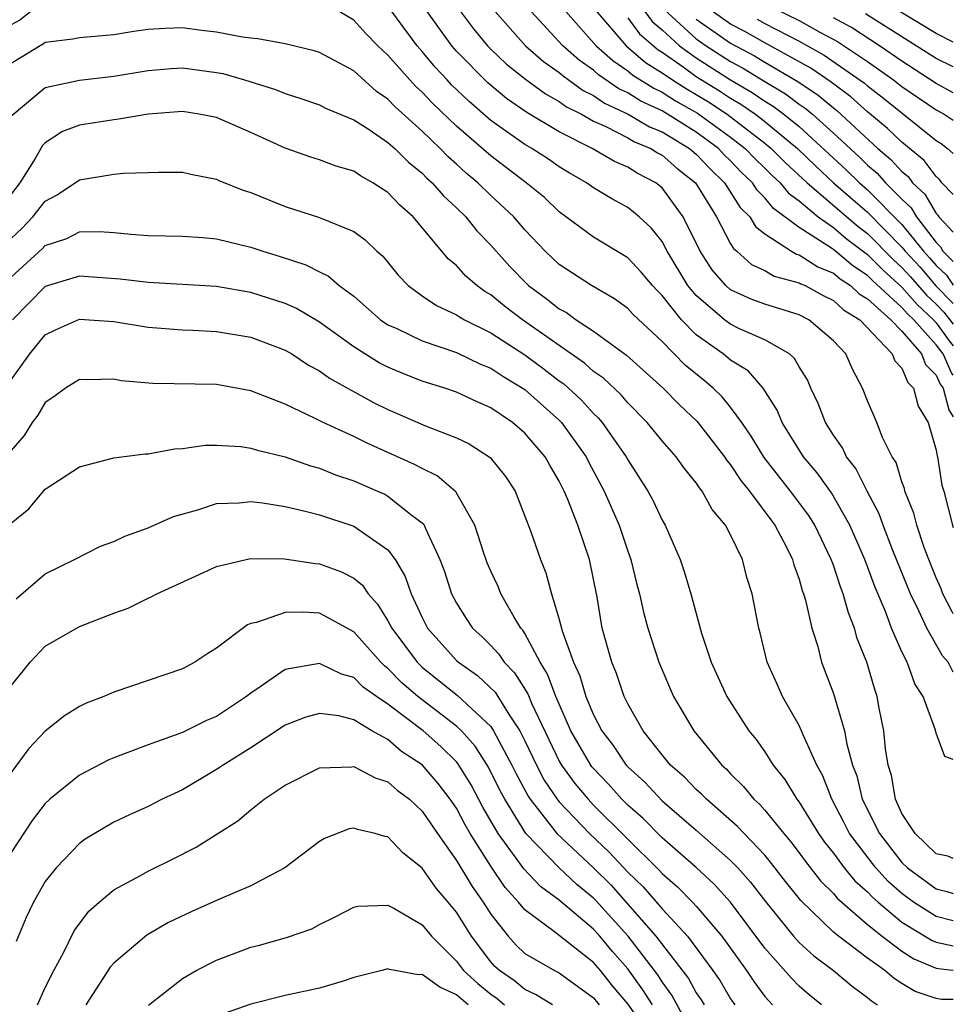
# Model space of a CAD drawing. Units: inches. Extents: x 2506628 to 2508000, y 1524000 to 1527000.
# Drawn here: x 2507946 to 2508000, y 1524045 to 1524103 of the extents above; entities that cross this region are included whole.
import ezdxf

# ---------------------------------------------------------------- set-up
doc = ezdxf.new("R2010")
doc.units = ezdxf.units.IN
doc.header["$MEASUREMENT"] = 0
doc.layers.add('LD25051524_2ft', color=82, linetype='Continuous')

msp = doc.modelspace()

# ---------------------------------------------------------------- linework, layer by layer
at = {"layer": 'LD25051524_2ft'}
for points, elevation in [([(2508000, 1524092.31), (2507999.34, 1524093), (2507999.197, 1524093.197), (2507999, 1524093.364), (2507998.298, 1524094.298), (2507997, 1524095.36), (2507996.166, 1524096.166), (2507995, 1524097.137), (2507994.012, 1524098.012), (2507992.871, 1524098.871), (2507991.684, 1524099.684), (2507989, 1524101.159), (2507987.826, 1524101.826), (2507987, 1524102.26), (2507985, 1524103.694)], 7218), ([(2507989, 1524103.448), (2507991, 1524102.464), (2507992.208, 1524101.792), (2507993.24, 1524101.24), (2507995, 1524100.074), (2507996.517, 1524099), (2507997, 1524098.619), (2507999, 1524097.248), (2507999.458, 1524097), (2508000, 1524096.653)], 7222), ([(2508000, 1524101.214), (2507999, 1524101.708), (2507995.713, 1524103.713)], 7228), ([(2507946.159, 1524103), (2507945.512, 1524102.488), (2507945, 1524102.225)], 7194), ([(2508000, 1524059.32), (2507999.509, 1524059.509), (2507999, 1524060.867), (2507998.964, 1524061.035), (2507998.242, 1524063), (2507997.745, 1524063.745), (2507997.303, 1524065), (2507997, 1524065.606), (2507996.396, 1524067), (2507996.036, 1524067.964), (2507995.419, 1524069.419), (2507994.831, 1524071), (2507993.964, 1524073), (2507992.887, 1524074.887), (2507992.062, 1524076.062), (2507991.26, 1524077), (2507991, 1524077.4), (2507990.011, 1524079), (2507989.72, 1524079.72), (2507988.909, 1524081), (2507988.018, 1524082.018), (2507987, 1524082.644), (2507986.566, 1524083), (2507985, 1524084.126), (2507984.128, 1524085), (2507983, 1524086.419), (2507982.707, 1524086.707), (2507982.442, 1524087), (2507981.784, 1524087.784), (2507981, 1524088.623), (2507979, 1524089.821), (2507977, 1524091.3), (2507976.129, 1524092.129), (2507975.078, 1524093), (2507973, 1524094.561), (2507971, 1524096.299), (2507969.621, 1524097.621), (2507969, 1524098.29), (2507968.625, 1524098.625), (2507968.278, 1524099), (2507967, 1524100.455), (2507966.406, 1524101), (2507965.713, 1524101.713), (2507965, 1524102.495), (2507964.148, 1524103)], 7194), ([(2508000, 1524064.419), (2507999.697, 1524065), (2507999.378, 1524065.378), (2507998.457, 1524067), (2507997.992, 1524068.008), (2507997.494, 1524069), (2507996.468, 1524071.532), (2507995.904, 1524073), (2507995.675, 1524073.675), (2507994.977, 1524075), (2507994.312, 1524076.312), (2507993.774, 1524077), (2507993.528, 1524077.528), (2507993, 1524078.257), (2507992.531, 1524079), (2507992.104, 1524080.104), (2507991.68, 1524081), (2507991.484, 1524081.485), (2507991, 1524082.251), (2507990.737, 1524082.737), (2507990.431, 1524083), (2507989, 1524083.83), (2507987.526, 1524084.474), (2507987, 1524084.734), (2507986.642, 1524085), (2507985, 1524086.408), (2507984.514, 1524087), (2507983.304, 1524089), (2507983, 1524089.567), (2507982.367, 1524090.367), (2507981.669, 1524091), (2507981, 1524091.551), (2507980.059, 1524092.059), (2507979, 1524092.699), (2507978.586, 1524093), (2507977.573, 1524093.573), (2507977, 1524093.932), (2507976.371, 1524094.371), (2507975.399, 1524095), (2507975, 1524095.23), (2507973, 1524096.636), (2507971.734, 1524097.734), (2507970.715, 1524098.715), (2507970.45, 1524099), (2507969.754, 1524099.754), (2507969, 1524100.666), (2507968.703, 1524101), (2507967.236, 1524103)], 7196), ([(2508000, 1524067.821), (2507999.937, 1524067.937), (2507999.393, 1524069), (2507999.288, 1524069.288), (2507999, 1524069.94), (2507998.566, 1524071), (2507998.302, 1524071.698), (2507997.866, 1524073), (2507997.702, 1524073.702), (2507997.175, 1524075), (2507997.147, 1524075.147), (2507997, 1524075.545), (2507996.66, 1524076.66), (2507996.439, 1524077), (2507995.867, 1524078.132), (2507995.543, 1524079), (2507995, 1524080.262), (2507994.705, 1524081), (2507994.116, 1524082.116), (2507993.722, 1524083), (2507993, 1524083.77), (2507991.577, 1524085), (2507991, 1524085.29), (2507989, 1524085.912), (2507988.205, 1524086.205), (2507987, 1524086.754), (2507986.72, 1524087), (2507985.921, 1524087.921), (2507985.218, 1524089), (2507984.237, 1524091), (2507983, 1524092.709), (2507982.641, 1524093), (2507981.553, 1524093.553), (2507981, 1524093.91), (2507980.232, 1524094.232), (2507978.922, 1524095), (2507977, 1524095.98), (2507975.108, 1524097.108), (2507973.921, 1524097.921), (2507972.824, 1524098.824), (2507971, 1524100.69), (2507970.728, 1524101), (2507969.295, 1524103)], 7198), ([(2507971.236, 1524103), (2507971.991, 1524101.991), (2507972.806, 1524101), (2507973, 1524100.8), (2507973.918, 1524099.918), (2507975.038, 1524099.038), (2507976.19, 1524098.19), (2507977, 1524097.75), (2507977.43, 1524097.43), (2507978.291, 1524097), (2507979, 1524096.598), (2507979.714, 1524096.286), (2507981, 1524095.619), (2507981.391, 1524095.391), (2507982.346, 1524095), (2507982.743, 1524094.743), (2507983, 1524094.613), (2507983.857, 1524093.857), (2507984.946, 1524093), (2507986.172, 1524091), (2507987, 1524089.437), (2507987.161, 1524089.161), (2507987.371, 1524089), (2507988.23, 1524088.23), (2507989, 1524087.875), (2507989.55, 1524087.55), (2507991, 1524087.164), (2507991.099, 1524087.099), (2507991.346, 1524087), (2507992.412, 1524086.412), (2507993, 1524086.129), (2507993.582, 1524085.582), (2507994.545, 1524085), (2507996.434, 1524083), (2507996.595, 1524082.595), (2507997, 1524082.172), (2507997.341, 1524081.341), (2507997.674, 1524081), (2507997.951, 1524079.951), (2507998.537, 1524079), (2507999, 1524077.39), (2507999.054, 1524077.054), (2507999.079, 1524077), (2507999.336, 1524075.336), (2507999.447, 1524075), (2507999.955, 1524073), (2508000, 1524072.877)], 7200), ([(2507973.254, 1524103), (2507975.024, 1524101), (2507976.072, 1524100.072), (2507977, 1524099.438), (2507977.232, 1524099.232), (2507978.388, 1524098.388), (2507979, 1524098.083), (2507979.637, 1524097.637), (2507981.023, 1524097), (2507982.271, 1524096.271), (2507983, 1524095.973), (2507984.597, 1524095), (2507985, 1524094.662), (2507985.806, 1524093.806), (2507986.65, 1524093), (2507987.554, 1524091.554), (2507988.126, 1524091), (2507988.447, 1524090.447), (2507989, 1524090.024), (2507990.564, 1524089), (2507990.838, 1524088.838), (2507991, 1524088.795), (2507992.086, 1524088.086), (2507993, 1524087.718), (2507993.389, 1524087.39), (2507994, 1524087), (2507994.515, 1524086.515), (2507995, 1524086.222), (2507996.351, 1524085), (2507997, 1524084.324), (2507998.134, 1524083), (2507998.386, 1524082.386), (2507999, 1524081.758), (2507999.237, 1524081.237), (2507999.409, 1524081), (2507999.744, 1524079.744), (2508000, 1524079.336)], 7202), ([(2508000, 1524081.764), (2507999.901, 1524081.901), (2507999.399, 1524083), (2507999, 1524083.532), (2507997.695, 1524085), (2507997.335, 1524085.335), (2507997, 1524085.718), (2507995.291, 1524087.291), (2507995, 1524087.59), (2507994.139, 1524088.139), (2507993, 1524089.095), (2507992.682, 1524089.318), (2507991, 1524090.384), (2507989.504, 1524091.504), (2507989, 1524092.127), (2507988.557, 1524092.557), (2507988.284, 1524093), (2507987.623, 1524093.623), (2507987, 1524094.281), (2507986.632, 1524094.632), (2507986.286, 1524095), (2507985, 1524095.947), (2507983.324, 1524097), (2507983, 1524097.189), (2507981.76, 1524097.76), (2507981, 1524098.246), (2507980.483, 1524098.483), (2507979.299, 1524099.3), (2507979, 1524099.567), (2507978.156, 1524100.156), (2507977.203, 1524101), (2507975.352, 1524103)], 7204), ([(2507977.377, 1524103), (2507979.152, 1524101), (2507980.129, 1524100.128), (2507981, 1524099.54), (2507981.287, 1524099.288), (2507982.512, 1524098.512), (2507983, 1524098.288), (2507983.787, 1524097.787), (2507985.07, 1524097.07), (2507987, 1524095.663), (2507987.849, 1524095), (2507988.409, 1524094.409), (2507989, 1524093.852), (2507989.425, 1524093.425), (2507989.891, 1524093), (2507990.387, 1524092.387), (2507991, 1524091.937), (2507992.121, 1524091), (2507993, 1524090.382), (2507993.751, 1524089.751), (2507995, 1524088.818), (2507995.897, 1524087.897), (2507997, 1524086.901), (2507997.885, 1524085.885), (2507998.839, 1524085), (2507999, 1524084.819), (2507999.767, 1524083.767), (2508000, 1524083.469)], 7206), ([(2507979.097, 1524103.097), (2507980.909, 1524101), (2507982.027, 1524100.027), (2507983, 1524099.422), (2507983.608, 1524099), (2507984.458, 1524098.458), (2507985, 1524098.157), (2507985.714, 1524097.714), (2507986.804, 1524097), (2507989, 1524095.312), (2507989.377, 1524095), (2507990.188, 1524094.188), (2507991.471, 1524093), (2507994.45, 1524090.451), (2507995, 1524090.041), (2507996.503, 1524088.502), (2507997, 1524088.055), (2507997.508, 1524087.508), (2507998.435, 1524086.435), (2507999, 1524085.912), (2507999.451, 1524085.451), (2507999.807, 1524085), (2508000, 1524084.735)], 7208), ([(2507981, 1524102.63), (2507981.69, 1524101.689), (2507982.767, 1524100.767), (2507983, 1524100.622), (2507984.24, 1524099.76), (2507985, 1524099.209), (2507986.358, 1524098.358), (2507987, 1524097.937), (2507987.594, 1524097.594), (2507988.445, 1524097), (2507989, 1524096.574), (2507990.9, 1524095), (2507991.968, 1524093.968), (2507993.01, 1524093), (2507995, 1524091.281), (2507997, 1524089.238), (2507997.191, 1524089), (2507998.063, 1524088.063), (2507998.986, 1524086.986), (2507999.977, 1524085.977), (2508000, 1524085.947)], 7210), ([(2507981.989, 1524103), (2507982.417, 1524102.416), (2507983, 1524101.921), (2507984.026, 1524101), (2507985, 1524100.294), (2507987, 1524099.003), (2507988.269, 1524098.269), (2507989, 1524097.759), (2507989.477, 1524097.477), (2507990.11, 1524097), (2507991, 1524096.275), (2507993.755, 1524093.755), (2507994.526, 1524093), (2507995, 1524092.591), (2507997, 1524090.57), (2507998.262, 1524089), (2507998.618, 1524088.618), (2507999, 1524088.172), (2507999.596, 1524087.596), (2508000, 1524087.019)], 7212), ([(2507983.118, 1524103.118), (2507985, 1524101.401), (2507985.575, 1524101), (2507987, 1524100.074), (2507987.7, 1524099.7), (2507989, 1524098.906), (2507990.197, 1524098.197), (2507991, 1524097.593), (2507991.356, 1524097.355), (2507991.775, 1524097), (2507993, 1524095.901), (2507994.505, 1524094.505), (2507995, 1524094.02), (2507995.555, 1524093.555), (2507996.052, 1524093), (2507997, 1524092.044), (2507997.54, 1524091.54), (2507997.858, 1524091), (2507999, 1524089.514), (2507999.25, 1524089.25), (2507999.388, 1524089), (2508000, 1524088.409)], 7214), ([(2508000, 1524098.254), (2507999, 1524098.794), (2507997, 1524100.09), (2507995.694, 1524101), (2507994.054, 1524102.054), (2507993, 1524102.63)], 7224), ([(2508000, 1524099.757), (2507999, 1524100.26), (2507994.869, 1524102.869)], 7226), ([(2508000, 1524053.546), (2507999.687, 1524053.687), (2507999, 1524053.816), (2507997.771, 1524055), (2507997, 1524056.166), (2507996.618, 1524057), (2507996.383, 1524058.383), (2507996.203, 1524059), (2507996.047, 1524059.953), (2507995.953, 1524061), (2507995.679, 1524062.321), (2507995.562, 1524063), (2507995.414, 1524063.414), (2507994.949, 1524065), (2507994.398, 1524066.398), (2507994.239, 1524067), (2507993.879, 1524067.879), (2507993.581, 1524069), (2507993.412, 1524069.412), (2507993, 1524070.673), (2507992.879, 1524071), (2507991.909, 1524073), (2507991.561, 1524073.561), (2507990.505, 1524075), (2507988.961, 1524076.961), (2507988.201, 1524078.201), (2507987.654, 1524079), (2507987, 1524079.894), (2507986.5, 1524080.5), (2507985.987, 1524081), (2507985.455, 1524081.455), (2507984.354, 1524082.354), (2507983, 1524083.72), (2507981.308, 1524085.308), (2507981, 1524085.648), (2507980.223, 1524086.223), (2507978.878, 1524087), (2507977, 1524088.222), (2507976.178, 1524089), (2507975, 1524090.243), (2507974.344, 1524091), (2507973, 1524092.253), (2507972.241, 1524093), (2507971.563, 1524093.563), (2507971, 1524094.087), (2507970.512, 1524094.512), (2507970.052, 1524095), (2507969, 1524096.007), (2507967.426, 1524097.426), (2507967, 1524097.886), (2507966.331, 1524098.331), (2507965, 1524099.524), (2507963, 1524100.606), (2507962.701, 1524100.701), (2507961, 1524101.103), (2507959.402, 1524101.402), (2507959, 1524101.43), (2507958.509, 1524101.491), (2507957, 1524101.793), (2507956.109, 1524101.892), (2507955, 1524102.036), (2507953.997, 1524102.003), (2507953, 1524101.939), (2507952.162, 1524101.838), (2507951, 1524101.637), (2507949, 1524101.463), (2507948.61, 1524101.39), (2507947, 1524101.187), (2507946.896, 1524101.104), (2507946.692, 1524101), (2507945.657, 1524100.343), (2507945, 1524099.965)], 7192), ([(2507985, 1524102.55), (2507987, 1524101.151), (2507988.399, 1524100.399), (2507989, 1524100.032), (2507990.918, 1524098.918), (2507992.113, 1524098.113), (2507993, 1524097.363), (2507993.209, 1524097.208), (2507995.601, 1524095), (2507996.362, 1524094.362), (2507997, 1524093.65), (2507997.357, 1524093.357), (2507997.626, 1524093), (2507998.336, 1524092.336), (2507999, 1524091.212), (2507999.104, 1524091.104), (2507999.155, 1524091), (2508000, 1524090.107)], 7216), ([(2507988.553, 1524102.553), (2507989, 1524102.299), (2507991, 1524101.271), (2507992.456, 1524100.456), (2507994.815, 1524098.815), (2507995, 1524098.652), (2507995.934, 1524097.934), (2507999, 1524095.464), (2507999.283, 1524095.283), (2507999.66, 1524095), (2508000, 1524094.713)], 7220), ([(2507945.063, 1524096.937), (2507947, 1524098.553), (2507949, 1524098.992), (2507951, 1524099.213), (2507953, 1524099.546), (2507954.34, 1524099.66), (2507955, 1524099.7), (2507957, 1524099.437), (2507957.367, 1524099.367), (2507958.621, 1524099), (2507960.435, 1524098.435), (2507961, 1524098.202), (2507961.916, 1524097.916), (2507963, 1524097.544), (2507963.355, 1524097.355), (2507965, 1524096.675), (2507965.9, 1524096.1), (2507967, 1524095.352), (2507967.393, 1524095), (2507968.196, 1524094.196), (2507969, 1524093.564), (2507969.274, 1524093.273), (2507969.589, 1524093), (2507970.234, 1524092.234), (2507971, 1524091.531), (2507971.54, 1524091), (2507972.191, 1524090.191), (2507973, 1524089.356), (2507974.111, 1524088.111), (2507975.098, 1524087.098), (2507975.204, 1524087), (2507976.244, 1524086.244), (2507977, 1524085.635), (2507977.414, 1524085.414), (2507977.982, 1524085), (2507979, 1524084.335), (2507980.929, 1524082.929), (2507983.067, 1524081), (2507984.026, 1524080.026), (2507985.053, 1524079.053), (2507986.646, 1524077), (2507986.784, 1524076.784), (2507987, 1524076.536), (2507987.606, 1524075.606), (2507988.111, 1524075), (2507989.586, 1524073), (2507990.241, 1524071.758), (2507990.611, 1524071), (2507990.687, 1524070.687), (2507991, 1524069.853), (2507991.187, 1524069.187), (2507991.262, 1524069), (2507991.382, 1524068.618), (2507991.745, 1524067), (2507992.085, 1524065.916), (2507992.312, 1524065), (2507993, 1524063.171), (2507993.656, 1524061), (2507993.79, 1524060.21), (2507994.124, 1524059), (2507994.363, 1524058.363), (2507994.687, 1524057), (2507995.69, 1524055), (2507997, 1524053.316), (2507997.326, 1524053), (2507999, 1524051.764), (2507999.617, 1524051.617), (2508000, 1524051.492)], 7190), ([(2508000, 1524049.901), (2507999.919, 1524049.919), (2507999, 1524050.155), (2507997.668, 1524051), (2507997, 1524051.495), (2507996.207, 1524052.207), (2507995.47, 1524053), (2507993.94, 1524055), (2507993.635, 1524055.635), (2507992.904, 1524057), (2507992.376, 1524058.376), (2507992.027, 1524059), (2507991.233, 1524060.767), (2507991.148, 1524061), (2507991, 1524061.318), (2507990.025, 1524063), (2507989.718, 1524063.718), (2507989.133, 1524065), (2507988.724, 1524066.724), (2507988.646, 1524067), (2507988.26, 1524069), (2507987.956, 1524069.956), (2507987.688, 1524071), (2507987, 1524072.438), (2507986.711, 1524073), (2507985.929, 1524073.929), (2507985.345, 1524075), (2507985.185, 1524075.185), (2507985, 1524075.473), (2507984.31, 1524076.31), (2507983.823, 1524077), (2507983, 1524077.928), (2507982.137, 1524079), (2507981, 1524080.147), (2507980.608, 1524080.607), (2507979.58, 1524081.58), (2507979, 1524081.987), (2507978.468, 1524082.468), (2507974.848, 1524085), (2507973.799, 1524085.799), (2507973, 1524086.455), (2507972.654, 1524086.654), (2507972.186, 1524087), (2507971.553, 1524087.553), (2507971, 1524088.176), (2507970.541, 1524088.542), (2507968.473, 1524091), (2507967.688, 1524091.688), (2507967, 1524092.426), (2507966.125, 1524093), (2507965.394, 1524093.394), (2507965, 1524093.669), (2507963.974, 1524093.974), (2507963, 1524094.342), (2507962.495, 1524094.496), (2507961, 1524095.017), (2507959, 1524095.925), (2507957, 1524096.799), (2507955.983, 1524097), (2507955, 1524097.154), (2507953, 1524097.001), (2507951.295, 1524096.705), (2507951, 1524096.678), (2507949, 1524096.364), (2507948.008, 1524095.992), (2507947, 1524095.337), (2507946.834, 1524095.167), (2507946.41, 1524094.41), (2507945.523, 1524093), (2507945, 1524092.328)], 7188), ([(2507945, 1524089.74), (2507945.657, 1524090.342), (2507946.28, 1524091), (2507947, 1524091.922), (2507947.698, 1524092.302), (2507949, 1524093.175), (2507951, 1524093.502), (2507951.563, 1524093.563), (2507953, 1524093.589), (2507953.615, 1524093.615), (2507955, 1524093.607), (2507955.491, 1524093.491), (2507957, 1524093.209), (2507957.139, 1524093.139), (2507958.558, 1524092.558), (2507959, 1524092.422), (2507961, 1524091.608), (2507963, 1524090.966), (2507965, 1524090.143), (2507965.667, 1524089.667), (2507966.355, 1524089), (2507966.704, 1524088.704), (2507967.605, 1524087.605), (2507968.183, 1524087), (2507969, 1524086.402), (2507969.831, 1524085.831), (2507971, 1524085.295), (2507971.17, 1524085.17), (2507971.465, 1524085), (2507973, 1524084.239), (2507975, 1524082.958), (2507976.122, 1524082.122), (2507977, 1524081.441), (2507977.259, 1524081.259), (2507978.3, 1524080.3), (2507979, 1524079.534), (2507979.277, 1524079.277), (2507979.513, 1524079), (2507980.901, 1524077), (2507981, 1524076.812), (2507982.165, 1524075), (2507982.457, 1524074.457), (2507983, 1524073.296), (2507983.179, 1524073), (2507984.056, 1524071), (2507984.3, 1524070.3), (2507984.673, 1524069), (2507985.303, 1524066.697), (2507985.862, 1524065), (2507986.773, 1524063), (2507988.067, 1524061), (2507988.485, 1524060.485), (2507989, 1524059.763), (2507989.491, 1524059), (2507990.166, 1524058.166), (2507990.865, 1524057), (2507991, 1524056.828), (2507992.131, 1524055), (2507992.491, 1524054.491), (2507993, 1524053.857), (2507993.632, 1524053), (2507994.248, 1524052.248), (2507995, 1524051.599), (2507995.289, 1524051.289), (2507995.61, 1524051), (2507997, 1524049.826), (2507998.76, 1524048.76), (2507999, 1524048.66), (2508000, 1524048.438)], 7186), ([(2507945, 1524087.484), (2507946.84, 1524089.16), (2507947, 1524089.329), (2507948.253, 1524089.748), (2507949, 1524090.128), (2507950.16, 1524090.16), (2507951, 1524090.098), (2507952.013, 1524089.987), (2507953, 1524089.924), (2507955, 1524089.884), (2507956.203, 1524089.797), (2507957, 1524089.717), (2507959, 1524089.236), (2507959.693, 1524089), (2507960.7, 1524088.7), (2507962.202, 1524088.202), (2507963, 1524087.791), (2507963.536, 1524087.536), (2507964.155, 1524087), (2507965, 1524086.38), (2507966.57, 1524085), (2507967, 1524084.71), (2507967.519, 1524084.481), (2507969, 1524083.764), (2507971, 1524083.082), (2507972.405, 1524082.405), (2507973, 1524082.177), (2507973.7, 1524081.7), (2507975, 1524080.925), (2507977, 1524079.141), (2507977.14, 1524079), (2507978.576, 1524077), (2507978.714, 1524076.713), (2507979.625, 1524075), (2507980.499, 1524073), (2507981, 1524071.479), (2507981.177, 1524071), (2507981.534, 1524069.534), (2507981.679, 1524069), (2507981.92, 1524067.92), (2507982.174, 1524067), (2507982.816, 1524065), (2507983.667, 1524063), (2507984.855, 1524061), (2507986.487, 1524059), (2507986.757, 1524058.757), (2507987, 1524058.497), (2507987.754, 1524057.754), (2507988.36, 1524057), (2507988.699, 1524056.699), (2507989, 1524056.366), (2507990.102, 1524055), (2507990.516, 1524054.516), (2507991, 1524053.883), (2507991.365, 1524053.365), (2507992.241, 1524052.241), (2507993, 1524051.497), (2507993.224, 1524051.224), (2507995, 1524049.697), (2507995.851, 1524049), (2507997, 1524048.133), (2507997.692, 1524047.693), (2507999, 1524047.15), (2507999.123, 1524047.123), (2508000, 1524047.026)], 7184), ([(2508000, 1524045.309), (2507999.317, 1524045.317), (2507999, 1524045.361), (2507997.782, 1524045.782), (2507997, 1524046.244), (2507996.539, 1524046.539), (2507996.007, 1524047), (2507995, 1524047.72), (2507993.301, 1524049), (2507993, 1524049.251), (2507991.092, 1524051.092), (2507990.207, 1524052.207), (2507989.337, 1524053.337), (2507989, 1524053.732), (2507987.786, 1524055), (2507987.413, 1524055.413), (2507985.585, 1524057), (2507985.302, 1524057.302), (2507985, 1524057.574), (2507984.301, 1524058.301), (2507983.5, 1524059), (2507983, 1524059.602), (2507981.889, 1524061), (2507981, 1524062.569), (2507980.792, 1524063), (2507980.344, 1524064.344), (2507980.072, 1524065), (2507979.511, 1524067), (2507979.207, 1524068.794), (2507978.773, 1524071), (2507978.081, 1524073), (2507977.505, 1524074.495), (2507977.284, 1524075), (2507977, 1524075.571), (2507976.464, 1524076.463), (2507976.179, 1524077), (2507975, 1524078.384), (2507974.276, 1524079), (2507973, 1524079.864), (2507972.203, 1524080.203), (2507971, 1524080.764), (2507970.314, 1524081), (2507969, 1524081.412), (2507967.86, 1524081.859), (2507967, 1524082.222), (2507966.484, 1524082.484), (2507965.643, 1524083), (2507965, 1524083.417), (2507963, 1524084.858), (2507961.657, 1524085.658), (2507961, 1524085.945), (2507959, 1524086.596), (2507957, 1524086.944), (2507953, 1524087.167), (2507951.365, 1524087.365), (2507949, 1524087.545), (2507947, 1524086.94), (2507945.088, 1524085)], 7182), ([(2507945, 1524081.482), (2507946.093, 1524083), (2507947, 1524084.113), (2507947.59, 1524084.41), (2507949, 1524085.028), (2507951, 1524084.901), (2507953, 1524084.563), (2507955, 1524084.408), (2507955.61, 1524084.39), (2507957, 1524084.315), (2507959, 1524083.977), (2507961, 1524083.225), (2507961.384, 1524083), (2507962.357, 1524082.357), (2507963, 1524082.024), (2507963.591, 1524081.591), (2507966.163, 1524080.163), (2507967, 1524079.757), (2507969.192, 1524078.808), (2507971, 1524078.1), (2507971.746, 1524077.746), (2507972.965, 1524076.965), (2507973.857, 1524075.857), (2507974.418, 1524075), (2507975, 1524073.539), (2507975.316, 1524072.684), (2507975.904, 1524071), (2507976.226, 1524070.227), (2507976.542, 1524069), (2507977, 1524067.492), (2507977.167, 1524066.833), (2507977.827, 1524065), (2507978.204, 1524064.204), (2507978.557, 1524063), (2507979, 1524061.931), (2507979.481, 1524061), (2507980.14, 1524060.14), (2507980.907, 1524059), (2507981, 1524058.899), (2507982.001, 1524058.001), (2507983, 1524056.915), (2507985, 1524055.192), (2507987, 1524053.434), (2507987.417, 1524053), (2507988.167, 1524052.167), (2507989.034, 1524051.034), (2507990.672, 1524049), (2507991, 1524048.637), (2507991.854, 1524047.853), (2507993.004, 1524047), (2507994.097, 1524046.097), (2507995, 1524045.422), (2507995.226, 1524045.226), (2507995.579, 1524045)], 7180), ([(2507992.312, 1524045), (2507991.586, 1524045.586), (2507991, 1524046.1), (2507990.551, 1524046.551), (2507989, 1524048.302), (2507987.001, 1524051.001), (2507986.051, 1524052.051), (2507985, 1524053.01), (2507983, 1524054.755), (2507981.888, 1524055.888), (2507981, 1524056.658), (2507980.656, 1524057), (2507979.881, 1524057.881), (2507979, 1524058.79), (2507978.904, 1524058.904), (2507978.836, 1524059), (2507978.157, 1524060.157), (2507977.683, 1524061), (2507976.796, 1524063), (2507976.316, 1524064.316), (2507975.88, 1524065), (2507975, 1524066.681), (2507974.876, 1524066.876), (2507974.76, 1524067), (2507974.375, 1524067.626), (2507973.596, 1524069), (2507973.426, 1524069.426), (2507973, 1524070.328), (2507972.798, 1524070.798), (2507972.574, 1524071.426), (2507972.072, 1524073), (2507970.961, 1524074.961), (2507969.882, 1524075.882), (2507969, 1524076.307), (2507968.557, 1524076.557), (2507965.786, 1524077.786), (2507965, 1524078.18), (2507963.218, 1524079), (2507962.762, 1524079.238), (2507961, 1524080.072), (2507959, 1524080.858), (2507957, 1524081.221), (2507953.273, 1524081.273), (2507951.434, 1524081.434), (2507951, 1524081.522), (2507949.487, 1524081.487), (2507949, 1524081.511), (2507948.177, 1524081), (2507947.502, 1524080.499), (2507947, 1524080.161), (2507946.57, 1524079.431), (2507946.236, 1524079), (2507945.759, 1524078.242), (2507945, 1524077.359)], 7178), ([(2507945, 1524073.127), (2507946.034, 1524073.966), (2507947, 1524075.113), (2507949, 1524076.416), (2507951, 1524076.938), (2507952.826, 1524077.173), (2507953, 1524077.175), (2507954.541, 1524077.459), (2507955, 1524077.486), (2507956.332, 1524077.668), (2507957, 1524077.684), (2507958.408, 1524077.592), (2507959, 1524077.509), (2507959.382, 1524077.382), (2507961, 1524076.988), (2507962.477, 1524076.477), (2507963, 1524076.336), (2507963.949, 1524075.95), (2507965, 1524075.594), (2507966.383, 1524075), (2507966.81, 1524074.81), (2507967, 1524074.707), (2507968.421, 1524073.579), (2507969, 1524073.149), (2507969.079, 1524073.079), (2507969.124, 1524073), (2507969.195, 1524072.805), (2507970.029, 1524071), (2507970.292, 1524070.292), (2507970.708, 1524069), (2507971, 1524068.443), (2507971.561, 1524067.561), (2507971.944, 1524067), (2507972.496, 1524066.496), (2507973, 1524065.987), (2507973.478, 1524065.478), (2507973.782, 1524065), (2507974.394, 1524064.394), (2507975.163, 1524063.163), (2507975.385, 1524062.615), (2507977, 1524059.23), (2507977.131, 1524059), (2507977.915, 1524057.915), (2507978.678, 1524057), (2507979, 1524056.665), (2507982.85, 1524052.85), (2507983, 1524052.676), (2507983.899, 1524051.899), (2507984.779, 1524051), (2507985, 1524050.759), (2507986.487, 1524049), (2507987.923, 1524047), (2507988.361, 1524046.361), (2507989, 1524045.492), (2507989.227, 1524045.227), (2507989.453, 1524045)], 7176), ([(2507945.296, 1524068.704), (2507947, 1524070.169), (2507948.705, 1524071), (2507950.222, 1524071.778), (2507951, 1524072.059), (2507951.637, 1524072.363), (2507953, 1524072.841), (2507954.488, 1524073.512), (2507955.908, 1524073.908), (2507957, 1524074.268), (2507958.314, 1524074.314), (2507959, 1524074.386), (2507959.687, 1524074.314), (2507961, 1524074.09), (2507962.169, 1524073.831), (2507963, 1524073.601), (2507965, 1524072.941), (2507967, 1524071.557), (2507967.416, 1524071), (2507968.012, 1524070.012), (2507968.348, 1524069), (2507969, 1524067.617), (2507969.319, 1524067), (2507971, 1524065.113), (2507971.117, 1524065), (2507972.234, 1524064.234), (2507973.256, 1524063.256), (2507974.071, 1524061.929), (2507974.7, 1524061), (2507975, 1524060.405), (2507975.667, 1524059), (2507976.125, 1524058.125), (2507976.881, 1524057), (2507977, 1524056.849), (2507978.772, 1524055), (2507979.922, 1524053.922), (2507981, 1524052.754), (2507981.894, 1524051.894), (2507983, 1524050.612), (2507984.495, 1524049), (2507985.97, 1524047), (2507986.393, 1524046.393), (2507987, 1524045.359), (2507987.253, 1524045)], 7174), ([(2507945, 1524063.632), (2507946.12, 1524065), (2507947, 1524065.935), (2507949, 1524067.085), (2507951, 1524067.869), (2507951.834, 1524068.166), (2507953, 1524068.747), (2507953.179, 1524068.821), (2507953.508, 1524069), (2507956.236, 1524070.236), (2507957, 1524070.596), (2507958.721, 1524071), (2507959, 1524071.053), (2507960.959, 1524071.041), (2507962.772, 1524070.772), (2507963, 1524070.755), (2507964.287, 1524070.287), (2507965, 1524069.92), (2507965.507, 1524069.507), (2507965.839, 1524069), (2507966.397, 1524068.397), (2507967, 1524067.424), (2507967.219, 1524067), (2507968.701, 1524065), (2507969, 1524064.718), (2507971.069, 1524063.069), (2507973, 1524061.249), (2507973.169, 1524061), (2507974.239, 1524059), (2507974.488, 1524058.488), (2507975.178, 1524057.178), (2507975.297, 1524057), (2507976.399, 1524055.601), (2507976.854, 1524055), (2507979.001, 1524053.001), (2507980.001, 1524052.001), (2507982.641, 1524049), (2507984.535, 1524046.535), (2507985, 1524045.697), (2507985.286, 1524045.286), (2507985.454, 1524045)], 7172), ([(2507984.981, 1524042.981), (2507983.573, 1524045.573), (2507983, 1524046.335), (2507982.745, 1524046.745), (2507982.559, 1524047), (2507981.022, 1524049), (2507979.117, 1524051.117), (2507979, 1524051.234), (2507978.03, 1524052.03), (2507976.998, 1524052.998), (2507975.04, 1524055), (2507973.82, 1524057), (2507973.537, 1524057.537), (2507972.874, 1524058.874), (2507972.1, 1524060.1), (2507971.293, 1524061), (2507971, 1524061.28), (2507968.753, 1524063), (2507967.809, 1524063.809), (2507967, 1524064.644), (2507966.792, 1524064.792), (2507966.582, 1524065), (2507965, 1524066.776), (2507963, 1524067.861), (2507962.069, 1524067.931), (2507961, 1524067.915), (2507959.322, 1524067.323), (2507959, 1524067.262), (2507958.81, 1524067.191), (2507957, 1524065.832), (2507956.488, 1524065.512), (2507955.723, 1524065), (2507955, 1524064.615), (2507953, 1524063.945), (2507951, 1524063.249), (2507950.425, 1524063), (2507949.387, 1524062.613), (2507949, 1524062.41), (2507948.122, 1524061.878), (2507947, 1524060.983), (2507946.036, 1524059.963), (2507945, 1524058.569)], 7170), ([(2507982.437, 1524045), (2507981.886, 1524045.886), (2507981, 1524047.095), (2507980.115, 1524048.115), (2507979.377, 1524049), (2507979, 1524049.418), (2507977, 1524051.114), (2507975.902, 1524051.902), (2507974.937, 1524052.937), (2507974.647, 1524053.353), (2507973.434, 1524055), (2507972.546, 1524056.546), (2507971.849, 1524057.849), (2507971.089, 1524059.088), (2507971, 1524059.187), (2507970.088, 1524060.088), (2507969.055, 1524061), (2507967, 1524062.556), (2507966.338, 1524063), (2507965.554, 1524063.554), (2507965, 1524064.107), (2507964.297, 1524064.297), (2507963, 1524064.939), (2507961, 1524064.588), (2507959.608, 1524063.608), (2507959, 1524063.205), (2507958.74, 1524063), (2507957, 1524061.844), (2507956.407, 1524061.593), (2507955, 1524060.894), (2507953, 1524060.183), (2507951.665, 1524059.665), (2507951, 1524059.424), (2507950.704, 1524059.296), (2507949, 1524058.405), (2507947.257, 1524057), (2507947, 1524056.765), (2507946.243, 1524055.757), (2507945, 1524053.896)], 7168), ([(2507981.854, 1524043.854), (2507981, 1524045.063), (2507980.113, 1524046.113), (2507979.407, 1524047), (2507979, 1524047.479), (2507976.731, 1524049.27), (2507975, 1524050.54), (2507974.627, 1524051), (2507973.842, 1524051.842), (2507973, 1524053.088), (2507971.795, 1524055), (2507971.502, 1524055.502), (2507971, 1524056.475), (2507970.642, 1524057), (2507969.924, 1524057.924), (2507969, 1524059.02), (2507967.801, 1524059.801), (2507967, 1524060.488), (2507966.069, 1524061), (2507965, 1524061.636), (2507964.128, 1524061.872), (2507963, 1524062.017), (2507962.21, 1524061.79), (2507961, 1524061.32), (2507959, 1524060.01), (2507957.381, 1524059), (2507957, 1524058.733), (2507955, 1524057.555), (2507953.823, 1524057), (2507953, 1524056.577), (2507951.906, 1524056.094), (2507951, 1524055.67), (2507949.333, 1524054.668), (2507949, 1524054.419), (2507947.628, 1524053), (2507947, 1524052.206), (2507946.306, 1524051), (2507945.891, 1524050.109), (2507945.3, 1524048.7)], 7166), ([(2507946.542, 1524045), (2507947, 1524046.021), (2507947.491, 1524047), (2507948.079, 1524048.08), (2507948.688, 1524049.312), (2507949.538, 1524050.463), (2507950.143, 1524051), (2507951, 1524051.719), (2507952.552, 1524052.552), (2507953, 1524052.811), (2507954.473, 1524053.526), (2507955.801, 1524054.199), (2507958.247, 1524055.753), (2507959, 1524056.395), (2507959.768, 1524057), (2507961, 1524057.834), (2507963, 1524058.843), (2507964.895, 1524058.895), (2507965, 1524058.912), (2507966.247, 1524058.247), (2507967, 1524058.028), (2507967.542, 1524057.542), (2507968.26, 1524057), (2507969, 1524056.313), (2507969.885, 1524055), (2507971, 1524053.424), (2507971.913, 1524051.913), (2507972.558, 1524051), (2507973, 1524050.292), (2507974.014, 1524049), (2507974.492, 1524048.492), (2507975, 1524048.003), (2507976.73, 1524047), (2507977, 1524046.865), (2507979, 1524045.409), (2507979.334, 1524045)], 7164), ([(2507976.608, 1524045), (2507975.612, 1524045.612), (2507975, 1524045.887), (2507974.394, 1524046.394), (2507973.504, 1524047), (2507973.247, 1524047.247), (2507973, 1524047.51), (2507971.877, 1524049), (2507971, 1524050.414), (2507970.522, 1524051), (2507969.82, 1524051.82), (2507969, 1524052.979), (2507967.877, 1524053.877), (2507967, 1524054.807), (2507966.828, 1524054.828), (2507966.252, 1524055), (2507965.23, 1524055.23), (2507965, 1524055.324), (2507964.729, 1524055.271), (2507963.296, 1524054.704), (2507963, 1524054.541), (2507960.985, 1524053), (2507959, 1524051.953), (2507957.168, 1524051.168), (2507955.555, 1524050.445), (2507954.201, 1524049.798), (2507952.926, 1524049.074), (2507951, 1524047.433), (2507950.796, 1524047.204), (2507949.363, 1524045)], 7162), ([(2507953.026, 1524044.974), (2507955, 1524046.538), (2507955.8, 1524047), (2507957, 1524047.611), (2507959, 1524048.363), (2507959.513, 1524048.487), (2507961.075, 1524048.925), (2507962.559, 1524049.442), (2507963, 1524049.692), (2507963.888, 1524050.112), (2507965, 1524050.706), (2507965.239, 1524050.761), (2507967, 1524050.827), (2507967.35, 1524050.65), (2507969, 1524049.68), (2507969.549, 1524049), (2507971, 1524047.548), (2507971.41, 1524047), (2507972.247, 1524046.247), (2507973, 1524045.617), (2507973.367, 1524045.367), (2507973.805, 1524045)], 7160), ([(2507971.674, 1524045), (2507971, 1524045.584), (2507970.034, 1524046.034), (2507969, 1524046.769), (2507968.761, 1524046.761), (2507967.425, 1524047), (2507967.073, 1524047.073), (2507967, 1524047.106), (2507966.636, 1524047), (2507965, 1524046.6), (2507964.392, 1524046.392), (2507963, 1524045.966), (2507961, 1524045.545), (2507959, 1524045.036), (2507957.495, 1524044.506)], 7158)]:
    msp.add_lwpolyline(points, dxfattribs=dict(at, elevation=elevation))

doc.saveas('drawing.dxf')
